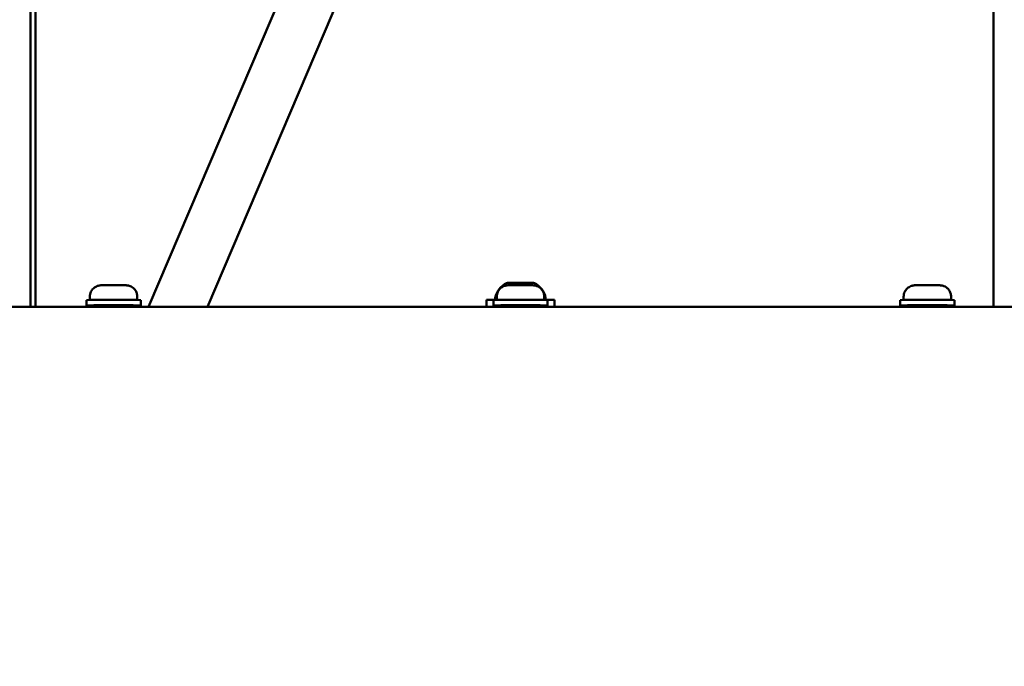
# Model space of a CAD drawing. Units: millimetres. Extents: x 16759 to 38901, y 4351 to 9479.
# Drawn here: x 37299 to 37590, y 5840 to 6030 of the extents above; entities that cross this region are included whole.
import ezdxf

# ---------------------------------------------------------------- set-up
doc = ezdxf.new("R2010")
doc.units = ezdxf.units.MM
doc.layers.add('MD_Visible', color=7, linetype='Continuous', lineweight=50)
doc.styles.get("Standard").update_dxf_attribs({"font": 'GOTHIC.TTF'})
doc.dimstyles.new('ISO-25', dxfattribs={"dimtxt": 128, "dimasz": 64, "dimexe": 1.25, "dimexo": 0.625, "dimgap": 8, "dimtad": 1, "dimdec": 0, "dimlfac": 0.1, "dimrnd": 5, "dimtxsty": 'Standard', "dimcen": 0, "dimse1": 1, "dimse2": 1, "dimclrd": 256, "dimclre": 8, "dimclrt": 256, "dimadec": 0, "dimazin": 0, "dimtfac": 1, "dimtdec": 0, "dimtmove": 0, "dimatfit": 3, "dimfxl": 1, "dimlwd": 5, "dimlwe": 5, "dimarcsym": 0})

# ---------------------------------------------------------------- blocks, each defined once
blk = doc.blocks.new('CustomObjectsInViewport6_0')
at = {"layer": 'MD_Visible', "extrusion": (0, 1, 0)}
for p, q in [((10470.65, 6690.58), (10470.67, 6395.42)), ((10754.65, 6690.59), (10754.67, 6395.42)), ((10472.17, 6395.42), (10472.17, 6682.42)), ((10559.37, 6521.94), (10505.42, 6395.42)), ((10573.59, 6514.48), (10522.82, 6395.42)), ((10611.28, 6402.42), (10619.06, 6402.42)), ((10487.17, 6397.33), (10487.17, 6395.73)), ((10488.17, 6398.38), (10488.17, 6397.4)), ((10502.17, 6398.38), (10502.17, 6397.4)), ((10503.17, 6397.33), (10503.17, 6395.73)), ((10605.17, 6397.42), (10608.17, 6397.42)), ((10605.17, 6395.42), (10605.17, 6397.42)), ((10607.17, 6397.33), (10607.17, 6395.73)), ((10608.17, 6398.38), (10608.17, 6397.4)), ((10622.17, 6398.38), (10622.17, 6397.4)), ((10622.17, 6397.42), (10625.17, 6397.42)), ((10623.17, 6397.33), (10623.17, 6395.73)), ((10625.17, 6395.42), (10625.17, 6397.42)), ((10727.17, 6397.33), (10727.17, 6395.73)), ((10728.17, 6398.38), (10728.17, 6397.4)), ((10742.17, 6398.38), (10742.17, 6397.4)), ((10743.17, 6397.33), (10743.17, 6395.73)), ((10400.17, 6395.42), (10830.17, 6395.42)), ((10491.17, 6395.75), (10491.17, 6395.42)), ((10499.17, 6395.75), (10499.17, 6395.42)), ((10611.17, 6395.75), (10611.17, 6395.42)), ((10619.17, 6395.75), (10619.17, 6395.42)), ((10731.17, 6395.75), (10731.17, 6395.42)), ((10739.17, 6395.75), (10739.17, 6395.42))]:
    blk.add_line(p, q, dxfattribs=at)
at = {"layer": 'MD_Visible', "extrusion": (2.51914e-16, -6.02918e-43, -1)}
blk.add_arc((-10613.58, 6397), 5.93, 9.7166, 64.8561, dxfattribs=at)
at = {"layer": 'MD_Visible', "extrusion": (2.51914e-16, -1.71631e-43, -1)}
blk.add_arc((-10611.28, 6401.92), 0.5, 64.8561, 90, dxfattribs=at)
at = {"layer": 'MD_Visible', "extrusion": (2.51914e-16, -2.42926e-56, -1)}
blk.add_arc((-10619.06, 6401.92), 0.5, 90, 115.1439, dxfattribs=at)
at = {"layer": 'MD_Visible', "extrusion": (2.51914e-16, -6.33035e-44, -1)}
blk.add_arc((-10616.75, 6397), 5.93, 115.1439, 170.2834, dxfattribs=at)
at = {"layer": 'MD_Visible', "extrusion": (2.51914e-16, -2.22463e-43, -1)}
blk.add_arc((-10608.23, 6397.92), 0.5, 277.2686, 9.7166, dxfattribs=at)
at = {"layer": 'MD_Visible', "extrusion": (2.51914e-16, 1.81907e-43, -1)}
blk.add_arc((-10622.1, 6397.92), 0.5, 170.2834, 262.7314, dxfattribs=at)
at = {"layer": 'MD_Visible', "extrusion": (2.51914e-16, -9.51436e-40, -1)}
for centre in [(10495.17, 6397.33), (10615.17, 6397.33)]:
    blk.add_ellipse(centre, major_axis=(-8, 0), ratio=0.019103, start_param=0, end_param=3.141593, dxfattribs=at)
at = {"layer": 'MD_Visible', "extrusion": (2.51914e-16, -1.07785e-39, -1)}
blk.add_ellipse((10735.17, 6397.33), major_axis=(-8, 0), ratio=0.019103, start_param=0, end_param=3.141593, dxfattribs=at)
at = {"layer": 'MD_Visible', "extrusion": (2.51914e-16, 9.51277e-40, -1)}
blk.add_ellipse((10495.17, 6395.73), major_axis=(-8, 0), ratio=0.019103, start_param=5.235988, end_param=10.471976, dxfattribs=at)
at = {"layer": 'MD_Visible', "extrusion": (2.51914e-16, 4.49005e-40, -1)}
blk.add_ellipse((10495.17, 6395.73), major_axis=(-4.2, 0), ratio=0.019103, start_param=5.973341, end_param=9.734623, dxfattribs=at)
at = {"layer": 'MD_Visible', "extrusion": (2.51914e-16, -7.80015e-40, -1)}
blk.add_ellipse((10615.17, 6395.73), major_axis=(-8, 0), ratio=0.019103, start_param=5.235988, end_param=10.471976, dxfattribs=at)
at = {"layer": 'MD_Visible', "extrusion": (2.51914e-16, 3.82331e-40, -1)}
blk.add_ellipse((10615.17, 6395.73), major_axis=(-4.2, 0), ratio=0.019103, start_param=5.973341, end_param=9.734623, dxfattribs=at)
at = {"layer": 'MD_Visible', "extrusion": (2.51914e-16, -6.67509e-40, -1)}
blk.add_ellipse((10735.17, 6395.73), major_axis=(-8, 0), ratio=0.019103, start_param=5.235988, end_param=10.471976, dxfattribs=at)
at = {"layer": 'MD_Visible', "extrusion": (2.51914e-16, 3.18238e-40, -1)}
blk.add_ellipse((10735.17, 6395.73), major_axis=(-4.2, 0), ratio=0.019103, start_param=5.973341, end_param=9.734623, dxfattribs=at)
at = {"layer": 'MD_Visible'}
for points in [[(10502.17, 6398.38), (10502.17, 6398.73), (10502.11, 6399.09), (10501.9, 6399.74), (10501.75, 6400.02), (10501.4, 6400.54), (10501.2, 6400.74), (10500.76, 6401.13), (10500.56, 6401.25), (10500.09, 6401.49), (10499.93, 6401.54), (10499.6, 6401.64), (10499.49, 6401.66), (10499.32, 6401.69), (10499.26, 6401.7), (10499.14, 6401.72), (10499.09, 6401.72), (10498.92, 6401.74), (10498.84, 6401.74), (10498.55, 6401.76), (10498.34, 6401.76), (10497.79, 6401.77), (10497.44, 6401.78), (10496.7, 6401.79), (10496.31, 6401.79), (10495.51, 6401.79), (10495.1, 6401.8), (10494.3, 6401.79), (10493.91, 6401.79), (10493.18, 6401.78), (10492.83, 6401.78), (10492.22, 6401.77), (10491.96, 6401.76), (10491.6, 6401.75), (10491.48, 6401.74), (10491.25, 6401.72), (10491.18, 6401.72), (10490.94, 6401.68), (10490.85, 6401.67), (10490.51, 6401.58), (10490.32, 6401.58), (10489.6, 6401.13), (10489.42, 6401), (10489.07, 6400.67), (10488.93, 6400.52), (10488.58, 6400.03), (10488.37, 6399.62), (10488.2, 6398.89), (10488.17, 6398.63), (10488.17, 6398.38)], [(10622.17, 6398.38), (10622.17, 6398.73), (10622.11, 6399.09), (10621.9, 6399.74), (10621.75, 6400.02), (10621.4, 6400.54), (10621.2, 6400.74), (10620.76, 6401.13), (10620.56, 6401.25), (10620.09, 6401.49), (10619.93, 6401.54), (10619.6, 6401.64), (10619.49, 6401.66), (10619.32, 6401.69), (10619.26, 6401.7), (10619.14, 6401.72), (10619.09, 6401.72), (10618.92, 6401.74), (10618.84, 6401.74), (10618.55, 6401.76), (10618.34, 6401.76), (10617.79, 6401.77), (10617.44, 6401.78), (10616.7, 6401.79), (10616.31, 6401.79), (10615.51, 6401.79), (10615.1, 6401.8), (10614.3, 6401.79), (10613.91, 6401.79), (10613.18, 6401.78), (10612.83, 6401.78), (10612.22, 6401.77), (10611.96, 6401.76), (10611.6, 6401.75), (10611.48, 6401.74), (10611.25, 6401.72), (10611.18, 6401.72), (10610.94, 6401.68), (10610.85, 6401.67), (10610.51, 6401.58), (10610.32, 6401.58), (10609.6, 6401.13), (10609.42, 6401), (10609.07, 6400.67), (10608.93, 6400.52), (10608.58, 6400.03), (10608.37, 6399.62), (10608.2, 6398.89), (10608.17, 6398.63), (10608.17, 6398.38)], [(10742.17, 6398.38), (10742.17, 6398.73), (10742.11, 6399.09), (10741.9, 6399.74), (10741.75, 6400.02), (10741.4, 6400.54), (10741.2, 6400.74), (10740.76, 6401.13), (10740.56, 6401.25), (10740.09, 6401.49), (10739.93, 6401.54), (10739.6, 6401.64), (10739.49, 6401.66), (10739.32, 6401.69), (10739.26, 6401.7), (10739.14, 6401.72), (10739.09, 6401.72), (10738.92, 6401.74), (10738.84, 6401.74), (10738.55, 6401.76), (10738.34, 6401.76), (10737.79, 6401.77), (10737.44, 6401.78), (10736.7, 6401.79), (10736.31, 6401.79), (10735.51, 6401.79), (10735.1, 6401.8), (10734.3, 6401.79), (10733.91, 6401.79), (10733.18, 6401.78), (10732.83, 6401.78), (10732.22, 6401.77), (10731.96, 6401.76), (10731.6, 6401.75), (10731.48, 6401.74), (10731.25, 6401.72), (10731.18, 6401.72), (10730.94, 6401.68), (10730.85, 6401.67), (10730.51, 6401.58), (10730.32, 6401.58), (10729.6, 6401.13), (10729.42, 6401), (10729.07, 6400.67), (10728.93, 6400.52), (10728.58, 6400.03), (10728.37, 6399.62), (10728.2, 6398.89), (10728.17, 6398.63), (10728.17, 6398.38)]]:
    blk.add_open_spline(points, degree=3, knots=[4.683946, 4.683946, 4.683946, 4.683946, 4.69006, 4.69006, 4.6968, 4.6968, 4.705677, 4.705677, 4.719631, 4.719631, 4.745685, 4.745685, 4.786785, 4.786785, 4.829455, 4.829455, 4.891613, 4.891613, 5.049735, 5.049735, 5.363894, 5.363894, 5.722886, 5.722886, 6.054002, 6.054002, 6.380204, 6.380204, 6.706039, 6.706039, 7.03525, 7.03525, 7.379553, 7.379553, 7.602545, 7.602545, 7.706363, 7.706363, 7.753627, 7.753627, 7.794934, 7.794934, 7.80557, 7.80557, 7.811944, 7.811944, 7.821147, 7.821147, 7.825538, 7.825538, 7.825538, 7.825538], dxfattribs=at)
blk = doc.blocks.new('*D13')
at = {"lineweight": 5, "transparency": 16777216}
blk.add_line((34020.01, 9315.58), (38764.56, 9315.58), dxfattribs=at)
at = {"transparency": 16777216}
for points in [[(34020.01, 9326.25), (34020.01, 9304.91), (33956.01, 9315.58)], [(38764.56, 9326.25), (38764.56, 9304.91), (38828.56, 9315.58)]]:
    blk.add_solid(points, dxfattribs=at)
at = {"layer": 'Defpoints', "color": 0, "transparency": 16777216}
for p in [(38828.56, 9315.58), (33956.01, 5006.75), (38828.56, 4910)]:
    blk.add_point(p, dxfattribs=at)
at = {"transparency": 16777216, "insert": (36392.29, 9390.8), "char_height": 128, "attachment_point": 5}
blk.add_mtext('485', dxfattribs=at)

msp = doc.modelspace()

# ---------------------------------------------------------------- block references
at = {"layer": 'MD_Visible'}
msp.add_blockref('CustomObjectsInViewport6_0', (26831.89, -449.66), dxfattribs=at)

# ---------------------------------------------------------------- dimensions: what is measured, and where the dimension line sits
dim = msp.add_linear_dim(base=(38828.56, 9315.58), p1=(33956.01, 5006.75), p2=(38828.56, 4910), dimstyle='ISO-25')
dim.commit()
dim.dimension.update_dxf_attribs({"geometry": '*D13', "text_midpoint": (36392.29, 9390.8)})

doc.saveas('drawing.dxf')
